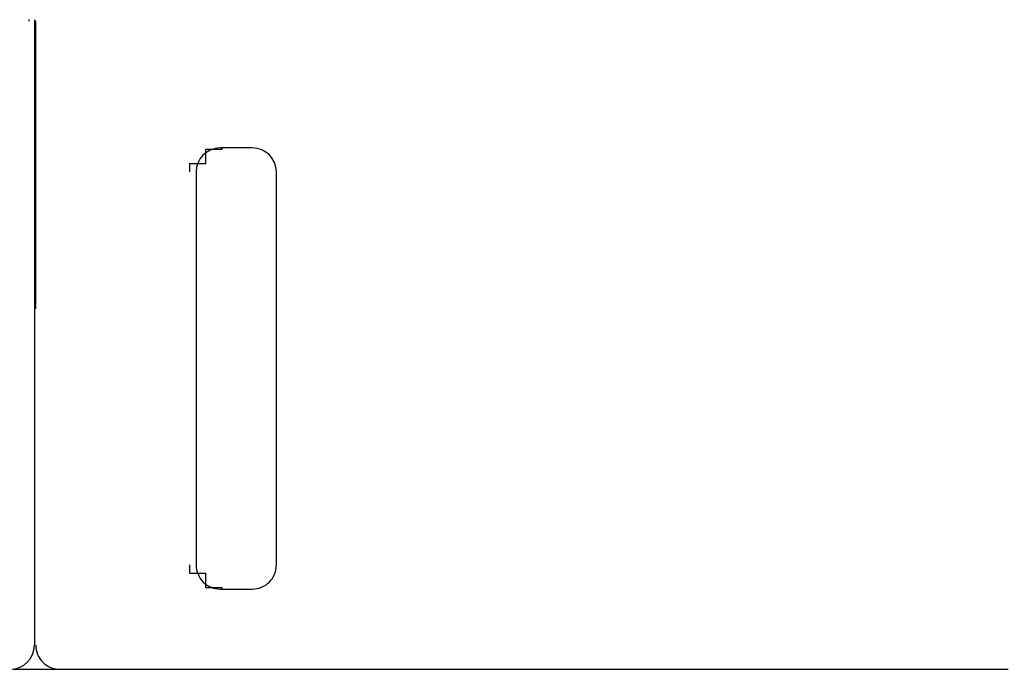
# Model space of a CAD drawing. Extents: x 175 to 1925, y 210 to 2812.
# Drawn here: x 1833 to 1833, y 2581 to 2582 of the extents above; entities that cross this region are included whole.
import ezdxf

# ---------------------------------------------------------------- set-up
doc = ezdxf.new("R2010")
doc.units = 0
doc.layers.add('YKK_A1', color=4, linetype='CONTINUOUS', lineweight=30)

msp = doc.modelspace()

# ---------------------------------------------------------------- linework, layer by layer
at = {"layer": 'YKK_A1'}
for p, q in [((1832.6125, 2581.50485), (1832.6125, 2581.115)), ((1832.61332, 2581.325), (1832.61332, 2581.50421)), ((1832.74832, 2581.425), (1832.72833, 2581.425)), ((1832.71332, 2581.41), (1832.71332, 2581.165)), ((1832.76332, 2581.165), (1832.76332, 2581.41)), ((1832.61332, 2581.325), (1832.6125, 2581.325)), ((1832.61332, 2581.325), (1832.61332, 2581.325)), ((1832.72833, 2581.15), (1832.74832, 2581.15))]:
    msp.add_line(p, q, dxfattribs=at)
for points in [[(1832.60922, 2581.50403, 0), (1832.60922, 2581.50403, 0), (1832.60922, 2581.50503, 0)], [(1832.72922, 2581.42503, 0), (1832.72922, 2581.42503, 0), (1832.72922, 2581.42503, 0), (1832.72922, 2581.42503, 0), (1832.72922, 2581.42503, 0), (1832.72922, 2581.42503, 0), (1832.72922, 2581.42503, 0), (1832.72922, 2581.42503, 0), (1832.72922, 2581.42503, 0), (1832.72922, 2581.42503, 0), (1832.72922, 2581.42503, 0), (1832.72922, 2581.42503, 0), (1832.72922, 2581.42503, 0), (1832.72922, 2581.42503, 0), (1832.72922, 2581.42503, 0), (1832.72922, 2581.42503, 0), (1832.72922, 2581.42503, 0), (1832.72922, 2581.42503, 0), (1832.72922, 2581.42503, 0), (1832.72922, 2581.42503, 0), (1832.72922, 2581.42503, 0), (1832.72922, 2581.42503, 0), (1832.72922, 2581.42503, 0), (1832.72922, 2581.42503, 0), (1832.72922, 2581.42503, 0), (1832.72922, 2581.42503, 0), (1832.72922, 2581.42503, 0), (1832.72922, 2581.42503, 0), (1832.72922, 2581.42503, 0), (1832.72922, 2581.42503, 0), (1832.72922, 2581.42503, 0), (1832.72922, 2581.42503, 0), (1832.72922, 2581.42503, 0), (1832.72922, 2581.42503, 0), (1832.72922, 2581.42503, 0), (1832.72922, 2581.42503, 0), (1832.72922, 2581.42503, 0), (1832.72922, 2581.42503, 0), (1832.72922, 2581.42503, 0), (1832.72922, 2581.42403, 0), (1832.72922, 2581.42403, 0), (1832.72922, 2581.42403, 0), (1832.72922, 2581.42403, 0), (1832.72922, 2581.42403, 0), (1832.72922, 2581.42403, 0), (1832.72922, 2581.42403, 0), (1832.71922, 2581.42403, 0), (1832.71922, 2581.42403, 0), (1832.71922, 2581.42403, 0), (1832.71922, 2581.42403, 0), (1832.71922, 2581.42403, 0), (1832.71922, 2581.42403, 0), (1832.71922, 2581.42403, 0), (1832.71922, 2581.42403, 0), (1832.71922, 2581.42403, 0), (1832.71922, 2581.42403, 0), (1832.71922, 2581.42403, 0), (1832.71922, 2581.42403, 0), (1832.71922, 2581.42403, 0), (1832.71922, 2581.42403, 0), (1832.71922, 2581.42403, 0), (1832.71922, 2581.42403, 0), (1832.71922, 2581.42403, 0), (1832.71922, 2581.42403, 0), (1832.71922, 2581.42403, 0), (1832.71922, 2581.42403, 0), (1832.71922, 2581.42403, 0), (1832.71922, 2581.42403, 0), (1832.71922, 2581.42403, 0), (1832.71922, 2581.42403, 0), (1832.71922, 2581.42403, 0), (1832.71922, 2581.42403, 0), (1832.71922, 2581.42403, 0), (1832.71922, 2581.42403, 0), (1832.71922, 2581.42403, 0), (1832.71922, 2581.42303, 0), (1832.71922, 2581.42303, 0), (1832.71922, 2581.42303, 0), (1832.71922, 2581.42303, 0), (1832.71922, 2581.42303, 0), (1832.71922, 2581.42303, 0), (1832.71922, 2581.42303, 0), (1832.71922, 2581.42303, 0), (1832.71922, 2581.42303, 0), (1832.71922, 2581.42303, 0), (1832.71922, 2581.42303, 0), (1832.71922, 2581.42303, 0), (1832.71922, 2581.42303, 0), (1832.71922, 2581.42303, 0), (1832.71922, 2581.42303, 0), (1832.71922, 2581.42303, 0), (1832.71922, 2581.42303, 0), (1832.71922, 2581.42303, 0), (1832.71922, 2581.42303, 0), (1832.71922, 2581.42303, 0), (1832.71922, 2581.42303, 0), (1832.71922, 2581.42203, 0), (1832.71922, 2581.42203, 0), (1832.71922, 2581.42203, 0), (1832.71922, 2581.42203, 0), (1832.71922, 2581.42203, 0), (1832.71922, 2581.42203, 0), (1832.71922, 2581.42203, 0), (1832.71922, 2581.42203, 0), (1832.71922, 2581.42203, 0), (1832.71922, 2581.42203, 0), (1832.71922, 2581.42203, 0), (1832.71922, 2581.42203, 0), (1832.71922, 2581.42203, 0), (1832.71922, 2581.42203, 0), (1832.71922, 2581.42203, 0), (1832.71922, 2581.42203, 0), (1832.71922, 2581.42203, 0), (1832.71922, 2581.42203, 0), (1832.71922, 2581.42103, 0), (1832.71922, 2581.42103, 0), (1832.71922, 2581.42103, 0), (1832.71922, 2581.42103, 0), (1832.71922, 2581.42103, 0), (1832.71922, 2581.42103, 0), (1832.71922, 2581.42103, 0), (1832.71922, 2581.42103, 0), (1832.71922, 2581.42103, 0), (1832.71922, 2581.42103, 0), (1832.71922, 2581.42103, 0), (1832.71922, 2581.42103, 0), (1832.71922, 2581.42103, 0), (1832.71922, 2581.42103, 0), (1832.71922, 2581.42103, 0), (1832.71922, 2581.42103, 0), (1832.71922, 2581.42003, 0), (1832.71922, 2581.42003, 0), (1832.71922, 2581.42003, 0), (1832.71922, 2581.42003, 0), (1832.71922, 2581.42003, 0), (1832.71922, 2581.42003, 0), (1832.71922, 2581.42003, 0), (1832.71922, 2581.42003, 0), (1832.71922, 2581.42003, 0), (1832.71922, 2581.42003, 0), (1832.71922, 2581.42003, 0), (1832.71922, 2581.42003, 0), (1832.71922, 2581.42003, 0), (1832.71922, 2581.42003, 0), (1832.71922, 2581.42003, 0), (1832.71922, 2581.41903, 0), (1832.71922, 2581.41903, 0), (1832.71922, 2581.41903, 0), (1832.71922, 2581.41903, 0), (1832.71922, 2581.41903, 0), (1832.71922, 2581.41903, 0), (1832.71922, 2581.41903, 0), (1832.71922, 2581.41903, 0), (1832.71922, 2581.41903, 0), (1832.71922, 2581.41903, 0), (1832.71922, 2581.41903, 0), (1832.71922, 2581.41903, 0), (1832.71922, 2581.41903, 0), (1832.71922, 2581.41803, 0), (1832.71922, 2581.41803, 0), (1832.71922, 2581.41803, 0), (1832.71922, 2581.41803, 0), (1832.71922, 2581.41803, 0), (1832.71922, 2581.41803, 0), (1832.71922, 2581.41803, 0), (1832.71922, 2581.41803, 0), (1832.71922, 2581.41803, 0), (1832.71922, 2581.41803, 0), (1832.71922, 2581.41803, 0), (1832.71922, 2581.41803, 0), (1832.71922, 2581.41803, 0), (1832.71922, 2581.41703, 0), (1832.71922, 2581.41703, 0), (1832.71922, 2581.41703, 0), (1832.71922, 2581.41703, 0), (1832.71922, 2581.41703, 0), (1832.71922, 2581.41703, 0), (1832.71922, 2581.41703, 0), (1832.71922, 2581.41703, 0), (1832.71922, 2581.41703, 0), (1832.71922, 2581.41703, 0), (1832.71922, 2581.41703, 0), (1832.71922, 2581.41703, 0), (1832.71922, 2581.41603, 0), (1832.71922, 2581.41603, 0), (1832.71922, 2581.41603, 0), (1832.71922, 2581.41603, 0), (1832.71922, 2581.41603, 0), (1832.71922, 2581.41603, 0), (1832.71922, 2581.41603, 0), (1832.71922, 2581.41603, 0), (1832.71922, 2581.41603, 0), (1832.71922, 2581.41603, 0), (1832.71922, 2581.41603, 0), (1832.71922, 2581.41603, 0), (1832.71922, 2581.41503, 0), (1832.71922, 2581.41503, 0), (1832.71922, 2581.41503, 0), (1832.71922, 2581.41503, 0), (1832.71922, 2581.41503, 0), (1832.70922, 2581.41503, 0), (1832.70922, 2581.41503, 0), (1832.70922, 2581.41503, 0), (1832.70922, 2581.41503, 0), (1832.70922, 2581.41503, 0), (1832.70922, 2581.41503, 0), (1832.70922, 2581.41403, 0), (1832.70922, 2581.41403, 0), (1832.70922, 2581.41403, 0), (1832.70922, 2581.41403, 0), (1832.70922, 2581.41403, 0), (1832.70922, 2581.41403, 0), (1832.70922, 2581.41403, 0), (1832.70922, 2581.41403, 0), (1832.70922, 2581.41403, 0), (1832.70922, 2581.41403, 0), (1832.70922, 2581.41403, 0), (1832.70922, 2581.41303, 0), (1832.70922, 2581.41303, 0), (1832.70922, 2581.41303, 0), (1832.70922, 2581.41303, 0), (1832.70922, 2581.41303, 0), (1832.70922, 2581.41303, 0), (1832.70922, 2581.41303, 0), (1832.70922, 2581.41303, 0), (1832.70922, 2581.41303, 0), (1832.70922, 2581.41303, 0), (1832.70922, 2581.41303, 0), (1832.70922, 2581.41203, 0), (1832.70922, 2581.41203, 0), (1832.70922, 2581.41203, 0), (1832.70922, 2581.41203, 0), (1832.70922, 2581.41203, 0), (1832.70922, 2581.41203, 0), (1832.70922, 2581.41203, 0), (1832.70922, 2581.41203, 0), (1832.70922, 2581.41203, 0), (1832.70922, 2581.41203, 0), (1832.70922, 2581.41203, 0), (1832.70922, 2581.41103, 0), (1832.70922, 2581.41103, 0), (1832.70922, 2581.41103, 0), (1832.70922, 2581.41103, 0), (1832.70922, 2581.41103, 0), (1832.70922, 2581.41103, 0), (1832.70922, 2581.41103, 0), (1832.70922, 2581.41103, 0), (1832.70922, 2581.41103, 0), (1832.70922, 2581.41103, 0), (1832.70922, 2581.41103, 0), (1832.70922, 2581.41003, 0), (1832.70922, 2581.41003, 0), (1832.70922, 2581.41003, 0), (1832.70922, 2581.41003, 0), (1832.70922, 2581.41003, 0), (1832.70922, 2581.41003, 0)], [(1832.70922, 2581.16503, 0), (1832.70922, 2581.16503, 0), (1832.70922, 2581.16503, 0), (1832.70922, 2581.16503, 0), (1832.70922, 2581.16503, 0), (1832.70922, 2581.16403, 0), (1832.70922, 2581.16403, 0), (1832.70922, 2581.16403, 0), (1832.70922, 2581.16403, 0), (1832.70922, 2581.16403, 0), (1832.70922, 2581.16403, 0), (1832.70922, 2581.16403, 0), (1832.70922, 2581.16403, 0), (1832.70922, 2581.16403, 0), (1832.70922, 2581.16403, 0), (1832.70922, 2581.16403, 0), (1832.70922, 2581.16303, 0), (1832.70922, 2581.16303, 0), (1832.70922, 2581.16303, 0), (1832.70922, 2581.16303, 0), (1832.70922, 2581.16303, 0), (1832.70922, 2581.16303, 0), (1832.70922, 2581.16303, 0), (1832.70922, 2581.16303, 0), (1832.70922, 2581.16303, 0), (1832.70922, 2581.16303, 0), (1832.70922, 2581.16303, 0), (1832.70922, 2581.16203, 0), (1832.70922, 2581.16203, 0), (1832.70922, 2581.16203, 0), (1832.70922, 2581.16203, 0), (1832.70922, 2581.16203, 0), (1832.70922, 2581.16203, 0), (1832.70922, 2581.16203, 0), (1832.70922, 2581.16203, 0), (1832.70922, 2581.16203, 0), (1832.70922, 2581.16203, 0), (1832.70922, 2581.16203, 0), (1832.70922, 2581.16103, 0), (1832.70922, 2581.16103, 0), (1832.70922, 2581.16103, 0), (1832.70922, 2581.16103, 0), (1832.70922, 2581.16103, 0), (1832.70922, 2581.16103, 0), (1832.70922, 2581.16103, 0), (1832.70922, 2581.16103, 0), (1832.70922, 2581.16103, 0), (1832.70922, 2581.16103, 0), (1832.70922, 2581.16103, 0), (1832.70922, 2581.16003, 0), (1832.70922, 2581.16003, 0), (1832.70922, 2581.16003, 0), (1832.70922, 2581.16003, 0), (1832.70922, 2581.16003, 0), (1832.70922, 2581.16003, 0), (1832.70922, 2581.16003, 0), (1832.71922, 2581.16003, 0), (1832.71922, 2581.16003, 0), (1832.71922, 2581.16003, 0), (1832.71922, 2581.16003, 0), (1832.71922, 2581.15903, 0), (1832.71922, 2581.15903, 0), (1832.71922, 2581.15903, 0), (1832.71922, 2581.15903, 0), (1832.71922, 2581.15903, 0), (1832.71922, 2581.15903, 0), (1832.71922, 2581.15903, 0), (1832.71922, 2581.15903, 0), (1832.71922, 2581.15903, 0), (1832.71922, 2581.15903, 0), (1832.71922, 2581.15903, 0), (1832.71922, 2581.15903, 0), (1832.71922, 2581.15803, 0), (1832.71922, 2581.15803, 0), (1832.71922, 2581.15803, 0), (1832.71922, 2581.15803, 0), (1832.71922, 2581.15803, 0), (1832.71922, 2581.15803, 0), (1832.71922, 2581.15803, 0), (1832.71922, 2581.15803, 0), (1832.71922, 2581.15803, 0), (1832.71922, 2581.15803, 0), (1832.71922, 2581.15803, 0), (1832.71922, 2581.15803, 0), (1832.71922, 2581.15703, 0), (1832.71922, 2581.15703, 0), (1832.71922, 2581.15703, 0), (1832.71922, 2581.15703, 0), (1832.71922, 2581.15703, 0), (1832.71922, 2581.15703, 0), (1832.71922, 2581.15703, 0), (1832.71922, 2581.15703, 0), (1832.71922, 2581.15703, 0), (1832.71922, 2581.15703, 0), (1832.71922, 2581.15703, 0), (1832.71922, 2581.15703, 0), (1832.71922, 2581.15703, 0), (1832.71922, 2581.15603, 0), (1832.71922, 2581.15603, 0), (1832.71922, 2581.15603, 0), (1832.71922, 2581.15603, 0), (1832.71922, 2581.15603, 0), (1832.71922, 2581.15603, 0), (1832.71922, 2581.15603, 0), (1832.71922, 2581.15603, 0), (1832.71922, 2581.15603, 0), (1832.71922, 2581.15603, 0), (1832.71922, 2581.15603, 0), (1832.71922, 2581.15603, 0), (1832.71922, 2581.15603, 0), (1832.71922, 2581.15503, 0), (1832.71922, 2581.15503, 0), (1832.71922, 2581.15503, 0), (1832.71922, 2581.15503, 0), (1832.71922, 2581.15503, 0), (1832.71922, 2581.15503, 0), (1832.71922, 2581.15503, 0), (1832.71922, 2581.15503, 0), (1832.71922, 2581.15503, 0), (1832.71922, 2581.15503, 0), (1832.71922, 2581.15503, 0), (1832.71922, 2581.15503, 0), (1832.71922, 2581.15503, 0), (1832.71922, 2581.15503, 0), (1832.71922, 2581.15403, 0), (1832.71922, 2581.15403, 0), (1832.71922, 2581.15403, 0), (1832.71922, 2581.15403, 0), (1832.71922, 2581.15403, 0), (1832.71922, 2581.15403, 0), (1832.71922, 2581.15403, 0), (1832.71922, 2581.15403, 0), (1832.71922, 2581.15403, 0), (1832.71922, 2581.15403, 0), (1832.71922, 2581.15403, 0), (1832.71922, 2581.15403, 0), (1832.71922, 2581.15403, 0), (1832.71922, 2581.15403, 0), (1832.71922, 2581.15403, 0), (1832.71922, 2581.15403, 0), (1832.71922, 2581.15303, 0), (1832.71922, 2581.15303, 0), (1832.71922, 2581.15303, 0), (1832.71922, 2581.15303, 0), (1832.71922, 2581.15303, 0), (1832.71922, 2581.15303, 0), (1832.71922, 2581.15303, 0), (1832.71922, 2581.15303, 0), (1832.71922, 2581.15303, 0), (1832.71922, 2581.15303, 0), (1832.71922, 2581.15303, 0), (1832.71922, 2581.15303, 0), (1832.71922, 2581.15303, 0), (1832.71922, 2581.15303, 0), (1832.71922, 2581.15303, 0), (1832.71922, 2581.15303, 0), (1832.71922, 2581.15303, 0), (1832.71922, 2581.15303, 0), (1832.71922, 2581.15203, 0), (1832.71922, 2581.15203, 0), (1832.71922, 2581.15203, 0), (1832.71922, 2581.15203, 0), (1832.71922, 2581.15203, 0), (1832.71922, 2581.15203, 0), (1832.71922, 2581.15203, 0), (1832.71922, 2581.15203, 0), (1832.71922, 2581.15203, 0), (1832.71922, 2581.15203, 0), (1832.71922, 2581.15203, 0), (1832.71922, 2581.15203, 0), (1832.71922, 2581.15203, 0), (1832.71922, 2581.15203, 0), (1832.71922, 2581.15203, 0), (1832.71922, 2581.15203, 0), (1832.71922, 2581.15203, 0), (1832.71922, 2581.15203, 0), (1832.71922, 2581.15203, 0), (1832.71922, 2581.15203, 0), (1832.71922, 2581.15203, 0), (1832.71922, 2581.15203, 0), (1832.71922, 2581.15103, 0), (1832.71922, 2581.15103, 0), (1832.71922, 2581.15103, 0), (1832.71922, 2581.15103, 0), (1832.71922, 2581.15103, 0), (1832.71922, 2581.15103, 0), (1832.71922, 2581.15103, 0), (1832.71922, 2581.15103, 0), (1832.71922, 2581.15103, 0), (1832.71922, 2581.15103, 0), (1832.71922, 2581.15103, 0), (1832.71922, 2581.15103, 0), (1832.71922, 2581.15103, 0), (1832.71922, 2581.15103, 0), (1832.71922, 2581.15103, 0), (1832.71922, 2581.15103, 0), (1832.71922, 2581.15103, 0), (1832.71922, 2581.15103, 0), (1832.71922, 2581.15103, 0), (1832.71922, 2581.15103, 0), (1832.71922, 2581.15103, 0), (1832.71922, 2581.15103, 0), (1832.71922, 2581.15103, 0), (1832.71922, 2581.15103, 0), (1832.71922, 2581.15103, 0), (1832.71922, 2581.15103, 0), (1832.71922, 2581.15103, 0), (1832.71922, 2581.15103, 0), (1832.71922, 2581.15103, 0), (1832.71922, 2581.15103, 0), (1832.72922, 2581.15103, 0), (1832.72922, 2581.15003, 0), (1832.72922, 2581.15003, 0), (1832.72922, 2581.15003, 0), (1832.72922, 2581.15003, 0), (1832.72922, 2581.15003, 0), (1832.72922, 2581.15003, 0), (1832.72922, 2581.15003, 0), (1832.72922, 2581.15003, 0), (1832.72922, 2581.15003, 0), (1832.72922, 2581.15003, 0), (1832.72922, 2581.15003, 0), (1832.72922, 2581.15003, 0), (1832.72922, 2581.15003, 0), (1832.72922, 2581.15003, 0), (1832.72922, 2581.15003, 0), (1832.72922, 2581.15003, 0), (1832.72922, 2581.15003, 0), (1832.72922, 2581.15003, 0), (1832.72922, 2581.15003, 0), (1832.72922, 2581.15003, 0), (1832.72922, 2581.15003, 0), (1832.72922, 2581.15003, 0), (1832.72922, 2581.15003, 0), (1832.72922, 2581.15003, 0), (1832.72922, 2581.15003, 0), (1832.72922, 2581.15003, 0), (1832.72922, 2581.15003, 0), (1832.72922, 2581.15003, 0), (1832.72922, 2581.15003, 0), (1832.72922, 2581.15003, 0), (1832.72922, 2581.15003, 0), (1832.72922, 2581.15003, 0), (1832.72922, 2581.15003, 0), (1832.72922, 2581.15003, 0), (1832.72922, 2581.15003, 0), (1832.72922, 2581.15003, 0), (1832.72922, 2581.15003, 0), (1832.72922, 2581.15003, 0), (1832.72922, 2581.15003, 0), (1832.72922, 2581.15003, 0), (1832.72922, 2581.15003, 0), (1832.72922, 2581.15003, 0), (1832.72922, 2581.15003, 0), (1832.72922, 2581.15003, 0), (1832.72922, 2581.15003, 0)], [(1832.59922, 2581.10003, 0), (1832.60922, 2581.10003, 0), (1832.60922, 2581.10003, 0), (1832.61922, 2581.10003, 0), (1832.61922, 2581.10003, 0), (1832.62922, 2581.10003, 0), (1832.62922, 2581.10003, 0), (1832.63922, 2581.10003, 0), (1832.63922, 2581.10003, 0), (1832.64922, 2581.10003, 0), (1832.64922, 2581.10003, 0), (1832.65922, 2581.10003, 0), (1832.65922, 2581.10003, 0), (1832.66922, 2581.10003, 0), (1832.66922, 2581.10003, 0), (1832.67922, 2581.10003, 0), (1832.67922, 2581.10003, 0), (1832.68922, 2581.10003, 0), (1832.68922, 2581.10003, 0), (1832.69922, 2581.10003, 0), (1832.69922, 2581.10003, 0), (1832.70922, 2581.10003, 0), (1832.70922, 2581.10003, 0), (1832.71922, 2581.10003, 0), (1832.71922, 2581.10003, 0), (1832.72922, 2581.10003, 0), (1832.72922, 2581.10003, 0), (1832.73922, 2581.10003, 0), (1832.73922, 2581.10003, 0), (1832.73922, 2581.10003, 0), (1832.74922, 2581.10003, 0), (1832.74922, 2581.10003, 0), (1832.75922, 2581.10003, 0), (1832.75922, 2581.10003, 0), (1832.76922, 2581.10003, 0), (1832.76922, 2581.10003, 0), (1832.77922, 2581.10003, 0), (1832.77922, 2581.10003, 0), (1832.78922, 2581.10003, 0), (1832.78922, 2581.10003, 0), (1832.79922, 2581.10003, 0), (1832.79922, 2581.10003, 0), (1832.80922, 2581.10003, 0), (1832.80922, 2581.10003, 0), (1832.81922, 2581.10003, 0), (1832.81922, 2581.10003, 0), (1832.82922, 2581.10003, 0), (1832.82922, 2581.10003, 0), (1832.83922, 2581.10003, 0), (1832.83922, 2581.10003, 0), (1832.84922, 2581.10003, 0), (1832.84922, 2581.10003, 0), (1832.85922, 2581.10003, 0), (1832.85922, 2581.10003, 0), (1832.86922, 2581.10003, 0), (1832.86922, 2581.10003, 0), (1832.87922, 2581.10003, 0), (1832.87922, 2581.10003, 0), (1832.88922, 2581.10003, 0), (1832.88922, 2581.10003, 0), (1832.89922, 2581.10003, 0), (1832.89922, 2581.10003, 0), (1832.89922, 2581.10003, 0), (1832.90922, 2581.10003, 0), (1832.90922, 2581.10003, 0), (1832.91922, 2581.10003, 0), (1832.91922, 2581.10003, 0), (1832.92922, 2581.10003, 0), (1832.92922, 2581.10003, 0), (1832.93922, 2581.10003, 0), (1832.93922, 2581.10003, 0), (1832.94922, 2581.10003, 0), (1832.94922, 2581.10003, 0), (1832.95922, 2581.10003, 0), (1832.95922, 2581.10003, 0), (1832.96922, 2581.10003, 0), (1832.96922, 2581.10003, 0), (1832.97922, 2581.10003, 0), (1832.97922, 2581.10003, 0), (1832.98922, 2581.10003, 0), (1832.98922, 2581.10003, 0), (1832.99922, 2581.10003, 0), (1832.99922, 2581.10003, 0), (1833.00922, 2581.10003, 0), (1833.00922, 2581.10003, 0), (1833.01922, 2581.10003, 0), (1833.01922, 2581.10003, 0), (1833.01922, 2581.10003, 0), (1833.02922, 2581.10003, 0), (1833.02922, 2581.10003, 0), (1833.03922, 2581.10003, 0), (1833.03922, 2581.10003, 0), (1833.04922, 2581.10003, 0), (1833.04922, 2581.10003, 0), (1833.05922, 2581.10003, 0), (1833.05922, 2581.10003, 0), (1833.05922, 2581.10003, 0), (1833.06922, 2581.10003, 0), (1833.06922, 2581.10003, 0), (1833.07922, 2581.10003, 0), (1833.07922, 2581.10003, 0), (1833.08922, 2581.10003, 0), (1833.08922, 2581.10003, 0), (1833.08922, 2581.10003, 0), (1833.09922, 2581.10003, 0), (1833.09922, 2581.10003, 0), (1833.09922, 2581.10003, 0), (1833.10922, 2581.10003, 0), (1833.10922, 2581.10003, 0), (1833.11922, 2581.10003, 0), (1833.11922, 2581.10003, 0), (1833.11922, 2581.10003, 0), (1833.12922, 2581.10003, 0), (1833.12922, 2581.10003, 0), (1833.12922, 2581.10003, 0), (1833.13922, 2581.10003, 0), (1833.13922, 2581.10003, 0), (1833.13922, 2581.10003, 0), (1833.14922, 2581.10003, 0), (1833.14922, 2581.10003, 0), (1833.14922, 2581.10003, 0), (1833.15922, 2581.10003, 0), (1833.15922, 2581.10003, 0), (1833.15922, 2581.10003, 0), (1833.15922, 2581.10003, 0), (1833.16922, 2581.10003, 0), (1833.16922, 2581.10003, 0), (1833.16922, 2581.10003, 0), (1833.16922, 2581.10003, 0), (1833.17922, 2581.10003, 0), (1833.17922, 2581.10003, 0), (1833.17922, 2581.10003, 0), (1833.17922, 2581.10003, 0), (1833.18922, 2581.10003, 0), (1833.18922, 2581.10003, 0), (1833.18922, 2581.10003, 0), (1833.18922, 2581.10003, 0), (1833.18922, 2581.10003, 0), (1833.19922, 2581.10003, 0), (1833.19922, 2581.10003, 0), (1833.19922, 2581.10003, 0), (1833.19922, 2581.10003, 0), (1833.19922, 2581.10003, 0), (1833.19922, 2581.10003, 0), (1833.20922, 2581.10003, 0), (1833.20922, 2581.10003, 0), (1833.20922, 2581.10003, 0), (1833.20922, 2581.10003, 0), (1833.20922, 2581.10003, 0), (1833.20922, 2581.10003, 0), (1833.20922, 2581.10003, 0), (1833.20922, 2581.10003, 0), (1833.20922, 2581.10003, 0), (1833.21922, 2581.10003, 0)], [(1832.62922, 2581.10003, 0), (1832.62922, 2581.10003, 0), (1832.63922, 2581.10003, 0), (1832.63922, 2581.10003, 0), (1832.64922, 2581.10003, 0), (1832.64922, 2581.10003, 0), (1832.65922, 2581.10003, 0), (1832.65922, 2581.10003, 0), (1832.65922, 2581.10003, 0), (1832.66922, 2581.10003, 0), (1832.66922, 2581.10003, 0), (1832.67922, 2581.10003, 0), (1832.67922, 2581.10003, 0), (1832.68922, 2581.10003, 0), (1832.68922, 2581.10003, 0), (1832.69922, 2581.10003, 0), (1832.69922, 2581.10003, 0), (1832.70922, 2581.10003, 0), (1832.70922, 2581.10003, 0), (1832.70922, 2581.10003, 0), (1832.71922, 2581.10003, 0), (1832.71922, 2581.10003, 0), (1832.72922, 2581.10003, 0), (1832.72922, 2581.10003, 0), (1832.73922, 2581.10003, 0), (1832.73922, 2581.10003, 0), (1832.74922, 2581.10003, 0), (1832.74922, 2581.10003, 0), (1832.74922, 2581.10003, 0), (1832.75922, 2581.10003, 0), (1832.75922, 2581.10003, 0), (1832.76922, 2581.10003, 0), (1832.76922, 2581.10003, 0), (1832.77922, 2581.10003, 0), (1832.77922, 2581.10003, 0), (1832.78922, 2581.10003, 0), (1832.78922, 2581.10003, 0), (1832.78922, 2581.10003, 0), (1832.79922, 2581.10003, 0), (1832.79922, 2581.10003, 0), (1832.80922, 2581.10003, 0), (1832.80922, 2581.10003, 0), (1832.81922, 2581.10003, 0), (1832.81922, 2581.10003, 0), (1832.82922, 2581.10003, 0), (1832.82922, 2581.10003, 0), (1832.82922, 2581.10003, 0), (1832.83922, 2581.10003, 0), (1832.83922, 2581.10003, 0), (1832.84922, 2581.10003, 0), (1832.84922, 2581.10003, 0), (1832.85922, 2581.10003, 0), (1832.85922, 2581.10003, 0), (1832.86922, 2581.10003, 0), (1832.86922, 2581.10003, 0), (1832.86922, 2581.10003, 0), (1832.87922, 2581.10003, 0), (1832.87922, 2581.10003, 0), (1832.88922, 2581.10003, 0), (1832.88922, 2581.10003, 0), (1832.89922, 2581.10003, 0), (1832.89922, 2581.10003, 0), (1832.90922, 2581.10003, 0), (1832.90922, 2581.10003, 0), (1832.90922, 2581.10003, 0), (1832.91922, 2581.10003, 0), (1832.91922, 2581.10003, 0), (1832.92922, 2581.10003, 0), (1832.92922, 2581.10003, 0), (1832.93922, 2581.10003, 0), (1832.93922, 2581.10003, 0), (1832.93922, 2581.10003, 0), (1832.94922, 2581.10003, 0), (1832.94922, 2581.10003, 0), (1832.95922, 2581.10003, 0), (1832.95922, 2581.10003, 0), (1832.96922, 2581.10003, 0), (1832.96922, 2581.10003, 0), (1832.97922, 2581.10003, 0), (1832.97922, 2581.10003, 0), (1832.97922, 2581.10003, 0), (1832.98922, 2581.10003, 0), (1832.98922, 2581.10003, 0), (1832.99922, 2581.10003, 0), (1832.99922, 2581.10003, 0), (1833.00922, 2581.10003, 0), (1833.00922, 2581.10003, 0), (1833.00922, 2581.10003, 0), (1833.01922, 2581.10003, 0), (1833.01922, 2581.10003, 0), (1833.02922, 2581.10003, 0), (1833.02922, 2581.10003, 0), (1833.02922, 2581.10003, 0), (1833.03922, 2581.10003, 0), (1833.03922, 2581.10003, 0), (1833.04922, 2581.10003, 0), (1833.04922, 2581.10003, 0), (1833.04922, 2581.10003, 0), (1833.05922, 2581.10003, 0), (1833.05922, 2581.10003, 0), (1833.06922, 2581.10003, 0), (1833.06922, 2581.10003, 0), (1833.06922, 2581.10003, 0), (1833.07922, 2581.10003, 0), (1833.07922, 2581.10003, 0), (1833.08922, 2581.10003, 0), (1833.08922, 2581.10003, 0), (1833.08922, 2581.10003, 0), (1833.09922, 2581.10003, 0), (1833.09922, 2581.10003, 0), (1833.09922, 2581.10003, 0), (1833.10922, 2581.10003, 0), (1833.10922, 2581.10003, 0), (1833.10922, 2581.10003, 0), (1833.11922, 2581.10003, 0), (1833.11922, 2581.10003, 0), (1833.11922, 2581.10003, 0), (1833.12922, 2581.10003, 0), (1833.12922, 2581.10003, 0), (1833.12922, 2581.10003, 0), (1833.13922, 2581.10003, 0), (1833.13922, 2581.10003, 0), (1833.13922, 2581.10003, 0), (1833.14922, 2581.10003, 0), (1833.14922, 2581.10003, 0), (1833.14922, 2581.10003, 0), (1833.14922, 2581.10003, 0), (1833.15922, 2581.10003, 0), (1833.15922, 2581.10003, 0), (1833.15922, 2581.10003, 0), (1833.15922, 2581.10003, 0), (1833.16922, 2581.10003, 0), (1833.16922, 2581.10003, 0), (1833.16922, 2581.10003, 0), (1833.16922, 2581.10003, 0), (1833.17922, 2581.10003, 0), (1833.17922, 2581.10003, 0), (1833.17922, 2581.10003, 0), (1833.17922, 2581.10003, 0), (1833.18922, 2581.10003, 0), (1833.18922, 2581.10003, 0), (1833.18922, 2581.10003, 0), (1833.18922, 2581.10003, 0), (1833.18922, 2581.10003, 0), (1833.18922, 2581.10003, 0), (1833.19922, 2581.10003, 0), (1833.19922, 2581.10003, 0), (1833.19922, 2581.10003, 0), (1833.19922, 2581.10003, 0), (1833.19922, 2581.10003, 0), (1833.19922, 2581.10003, 0), (1833.20922, 2581.10003, 0), (1833.20922, 2581.10003, 0), (1833.20922, 2581.10003, 0), (1833.20922, 2581.10003, 0), (1833.20922, 2581.10003, 0), (1833.20922, 2581.10003, 0), (1833.20922, 2581.10003, 0), (1833.20922, 2581.10003, 0), (1833.20922, 2581.10003, 0), (1833.21922, 2581.10003, 0)]]:
    msp.add_polyline3d(points, dxfattribs=at)
for centre, start, end in [((1832.72833, 2581.41), 90, 179.99508), ((1832.74832, 2581.41), 0.00492, 90), ((1832.72833, 2581.165), 179.99508, 270), ((1832.74832, 2581.165), 270, 0.00492), ((1832.5975, 2581.115), 270, 0), ((1832.62833, 2581.115), 179.99508, 270)]:
    msp.add_arc(centre, 0.015, start, end, dxfattribs=at)

doc.saveas('drawing.dxf')
